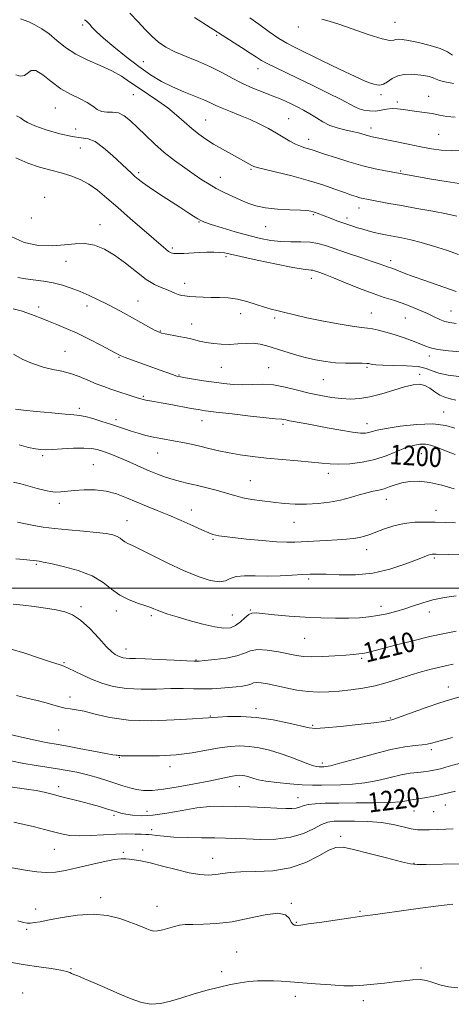
# Model space of a CAD drawing. Extents: x 2089800 to 2092700, y 287300 to 290200.
# Drawn here: x 2091136 to 2091312, y 288831 to 289231 of the extents above; entities that cross this region are included whole.
import ezdxf
from ezdxf.enums import TextEntityAlignment as Align

# ---------------------------------------------------------------- set-up
doc = ezdxf.new("R2010")
doc.units = 0
doc.header["$MEASUREMENT"] = 0
for name, color, linetype, lineweight in [('CONTOUR INDEX', 41, 'Continuous', 13), ('CONTOUR INDEX LABEL', 244, 'Continuous', 0), ('CONTOUR INTERMEDIATE', 44, 'Continuous', 0), ('GRID LINE', 7, 'Continuous', 0), ('SPOT ELEVATION DTM', 2, 'Continuous', 13)]:
    doc.layers.add(name, color=color, linetype=linetype, lineweight=lineweight)
doc.styles.add('Style-WORKING', font='WORKING.shx')

msp = doc.modelspace()

# ---------------------------------------------------------------- linework, layer by layer
at = {"layer": 'CONTOUR INDEX', "flags": 128}
for points, elevation in [([(2091316.483, 289178.188), (2091311.728, 289178.012), (2091307.593, 289178.192), (2091303.686, 289178.719), (2091299.357, 289179.545), (2091294.221, 289180.592), (2091281.539, 289183.196), (2091279.62, 289183.602), (2091278.039, 289183.998), (2091273.992, 289185.155), (2091271.402, 289185.811), (2091268.47, 289186.459), (2091265.375, 289187.219), (2091262.336, 289188.252), (2091259.517, 289189.656), (2091256.863, 289191.287), (2091254.266, 289192.939), (2091251.65, 289194.445), (2091249.069, 289195.783), (2091246.61, 289196.973), (2091244.287, 289198.05), (2091241.827, 289199.119), (2091238.882, 289200.305), (2091235.22, 289201.712), (2091231.073, 289203.37), (2091226.788, 289205.289), (2091222.61, 289207.455), (2091218.383, 289209.75), (2091213.849, 289212.031), (2091208.879, 289214.187), (2091203.864, 289216.223), (2091199.323, 289218.177), (2091195.633, 289220.109), (2091192.605, 289222.162), (2091189.904, 289224.502), (2091187.22, 289227.258), (2091184.324, 289230.418), (2091181.012, 289233.932)], 1180), ([(2091313.692, 289107.687), (2091311.145, 289107.999), (2091309.134, 289108.493), (2091307.08, 289109.286), (2091304.757, 289110.36), (2091302.023, 289111.666), (2091298.804, 289113.137), (2091295.285, 289114.628), (2091291.716, 289115.977), (2091288.227, 289117.106), (2091284.464, 289118.268), (2091279.954, 289119.801), (2091274.47, 289121.903), (2091268.764, 289124.212), (2091263.836, 289126.225), (2091260.439, 289127.564), (2091258.338, 289128.338), (2091256.152, 289129.085), (2091255.422, 289129.293), (2091254.696, 289129.407), (2091253.678, 289129.476), (2091251.543, 289129.735), (2091247.333, 289130.463), (2091240.588, 289131.817), (2091232.838, 289133.462), (2091226.112, 289134.937), (2091221.889, 289135.887), (2091219.458, 289136.38), (2091217.562, 289136.588), (2091215.188, 289136.656), (2091212.308, 289136.625), (2091209.14, 289136.508), (2091202.942, 289136.159), (2091200.53, 289136.071), (2091198.885, 289136.14), (2091197.758, 289136.425), (2091196.786, 289136.978), (2091195.591, 289137.904), (2091193.726, 289139.498), (2091190.728, 289142.105), (2091181.196, 289150.361), (2091176.1, 289154.811), (2091171.696, 289158.68), (2091167.866, 289161.867), (2091164.303, 289164.391), (2091160.736, 289166.298), (2091157.031, 289167.743), (2091153.092, 289168.912), (2091148.845, 289169.997), (2091144.31, 289171.229), (2091139.533, 289172.846), (2091134.605, 289175.039)], 1190), ([(2091313.345, 289054.41), (2091308.716, 289056.184), (2091305.484, 289057.457), (2091303.242, 289058.222), (2091301.277, 289058.559), (2091298.994, 289058.517), (2091296.265, 289058.046), (2091293.078, 289057.067), (2091285.271, 289053.874), (2091280.608, 289052.332), (2091275.509, 289051.251), (2091270.442, 289050.635), (2091265.974, 289050.415), (2091262.417, 289050.515), (2091259.06, 289050.839), (2091254.935, 289051.281), (2091249.383, 289051.761), (2091242.974, 289052.277), (2091236.583, 289052.85), (2091230.906, 289053.497), (2091225.913, 289054.224), (2091221.391, 289055.036), (2091217.164, 289055.924), (2091213.185, 289056.839), (2091209.441, 289057.721), (2091205.918, 289058.517), (2091202.599, 289059.215), (2091199.463, 289059.811), (2091193.552, 289060.816), (2091190.575, 289061.406), (2091187.488, 289062.154), (2091184.411, 289063.013), (2091181.511, 289063.903), (2091178.867, 289064.772), (2091173.197, 289066.692), (2091169.627, 289067.853), (2091165.963, 289068.98), (2091162.822, 289069.845), (2091160.527, 289070.302), (2091158.205, 289070.533), (2091154.689, 289070.801), (2091149.272, 289071.296), (2091143.104, 289071.913), (2091137.799, 289072.47), (2091134.553, 289072.843)], 1200), ([(2091313.796, 288982.443), (2091308.996, 288981.548), (2091303.085, 288980.286), (2091296.068, 288978.596), (2091288.975, 288976.782), (2091279.336, 288974.249), (2091277.183, 288973.721), (2091275.737, 288973.448), (2091274.182, 288973.254), (2091272.016, 288973.06), (2091268.813, 288972.812), (2091264.377, 288972.488), (2091259.44, 288972.188), (2091254.962, 288972.046), (2091251.597, 288972.17), (2091248.763, 288972.569), (2091241.425, 288974.076), (2091236.921, 288974.8), (2091232.945, 288975.035), (2091230.072, 288974.535), (2091227.608, 288973.552), (2091224.542, 288972.463), (2091220.232, 288971.576), (2091215.51, 288970.935), (2091211.572, 288970.517), (2091209.162, 288970.302), (2091207.2, 288970.274), (2091204.153, 288970.419), (2091199.004, 288970.707), (2091192.823, 288971.036), (2091187.197, 288971.293), (2091183.34, 288971.397), (2091180.977, 288971.427), (2091179.455, 288971.499), (2091178.224, 288971.701), (2091177.129, 288972.024), (2091176.112, 288972.428), (2091175.061, 288972.967), (2091173.649, 288974.052), (2091171.49, 288976.185), (2091168.36, 288979.613), (2091164.669, 288983.565), (2091160.988, 288987.017), (2091157.712, 288989.204), (2091154.535, 288990.4), (2091150.981, 288991.141), (2091146.728, 288991.854), (2091142.096, 288992.546), (2091137.563, 288993.116), (2091133.554, 288993.493)], 1210), ([(2091313.485, 288917.387), (2091310.679, 288916.766), (2091307.794, 288916.084), (2091304.714, 288915.425), (2091301.726, 288914.852), (2091299.219, 288914.422), (2091297.454, 288914.165), (2091296.181, 288913.993), (2091295.023, 288913.789), (2091293.541, 288913.474), (2091291.058, 288913.116), (2091286.835, 288912.825), (2091280.495, 288912.675), (2091273.094, 288912.62), (2091266.048, 288912.583), (2091260.488, 288912.492), (2091256.411, 288912.3), (2091253.529, 288911.967), (2091251.535, 288911.484), (2091250.045, 288910.966), (2091248.655, 288910.559), (2091246.954, 288910.375), (2091244.496, 288910.389), (2091240.828, 288910.539), (2091235.712, 288910.766), (2091229.772, 288911.011), (2091223.846, 288911.215), (2091218.538, 288911.303), (2091213.512, 288911.147), (2091208.194, 288910.603), (2091202.219, 288909.617), (2091196.055, 288908.505), (2091190.377, 288907.674), (2091185.724, 288907.424), (2091182.101, 288907.625), (2091179.375, 288908.043), (2091177.364, 288908.488), (2091175.676, 288908.972), (2091173.867, 288909.554), (2091171.563, 288910.28), (2091168.672, 288911.142), (2091165.168, 288912.118), (2091161.107, 288913.178), (2091152.853, 288915.273), (2091149.403, 288916.172), (2091146.212, 288916.958), (2091142.841, 288917.653), (2091139.003, 288918.276), (2091131.391, 288919.377)], 1220)]:
    msp.add_lwpolyline(points, dxfattribs=dict(at, elevation=elevation))
at = {"layer": 'CONTOUR INTERMEDIATE', "flags": 128}
for points, elevation in [([(2091314.026, 289151.256), (2091309.86, 289152.223), (2091304.192, 289153.328), (2091297.732, 289154.499), (2091291.518, 289155.605), (2091286.39, 289156.537), (2091277.409, 289158.222), (2091275.892, 289158.525), (2091274.575, 289158.839), (2091273.106, 289159.262), (2091271.142, 289159.912), (2091268.34, 289160.912), (2091264.436, 289162.333), (2091259.467, 289164.05), (2091253.547, 289165.886), (2091246.953, 289167.668), (2091240.621, 289169.233), (2091235.652, 289170.424), (2091232.801, 289171.15), (2091231.457, 289171.591), (2091230.662, 289171.992), (2091222.329, 289176.527), (2091218.682, 289178.563), (2091215.088, 289180.656), (2091211.914, 289182.65), (2091209.042, 289184.678), (2091206.235, 289186.941), (2091200.036, 289192.466), (2091196.416, 289195.426), (2091192.388, 289198.3), (2091184.352, 289203.617), (2091180.928, 289206.024), (2091177.566, 289208.288), (2091173.708, 289210.45), (2091168.997, 289212.568), (2091163.877, 289214.776), (2091158.997, 289217.225), (2091154.853, 289219.991), (2091151.33, 289222.838), (2091148.162, 289225.451), (2091145.15, 289227.577), (2091142.363, 289229.195), (2091139.935, 289230.347), (2091137.976, 289231.086), (2091136.482, 289231.525)], 1184), ([(2091314.968, 289164.574), (2091309.639, 289165.376), (2091303.729, 289166.402), (2091285.041, 289169.771), (2091280.845, 289170.627), (2091275.76, 289171.85), (2091270.135, 289173.438), (2091264.669, 289175.13), (2091260.152, 289176.603), (2091255.204, 289178.268), (2091253.726, 289178.728), (2091252.159, 289179.169), (2091250.378, 289179.743), (2091248.365, 289180.594), (2091246.096, 289181.824), (2091240.66, 289185.102), (2091237.434, 289186.932), (2091233.872, 289188.784), (2091229.995, 289190.594), (2091225.893, 289192.305), (2091221.936, 289193.865), (2091218.565, 289195.225), (2091216.023, 289196.376), (2091213.766, 289197.462), (2091211.053, 289198.663), (2091202.946, 289201.872), (2091198.336, 289203.875), (2091193.882, 289206.153), (2091189.425, 289208.848), (2091184.675, 289212.138), (2091179.508, 289216.067), (2091174.472, 289220.135), (2091170.283, 289223.712), (2091167.46, 289226.318), (2091165.744, 289228.074), (2091164.682, 289229.257), (2091163.883, 289230.109), (2091163.218, 289230.745), (2091162.623, 289231.248)], 1182), ([(2091313.277, 289191.539), (2091309.984, 289191.915), (2091306.978, 289192.472), (2091304.011, 289193.048), (2091300.908, 289193.522), (2091297.794, 289193.921), (2091294.864, 289194.312), (2091292.263, 289194.725), (2091289.913, 289195.04), (2091287.683, 289195.1), (2091285.46, 289194.819), (2091283.201, 289194.392), (2091280.883, 289194.086), (2091278.514, 289194.109), (2091276.238, 289194.438), (2091274.231, 289194.99), (2091272.498, 289195.741), (2091266.925, 289198.751), (2091261.689, 289201.421), (2091255.424, 289204.515), (2091249.24, 289207.501), (2091239.951, 289211.882), (2091236.864, 289213.398), (2091234.592, 289214.653), (2091232.533, 289215.951), (2091229.983, 289217.631), (2091226.412, 289219.943), (2091207.324, 289232.12)], 1178), ([(2091312.674, 289205.31), (2091309.134, 289205.91), (2091306.91, 289206.489), (2091305.567, 289207.039), (2091304.367, 289207.567), (2091302.718, 289208.069), (2091300.591, 289208.518), (2091298.1, 289208.877), (2091295.372, 289209.086), (2091292.602, 289208.991), (2091289.997, 289208.417), (2091287.725, 289207.294), (2091285.781, 289205.989), (2091284.122, 289204.975), (2091282.697, 289204.601), (2091281.435, 289204.717), (2091280.256, 289205.048), (2091278.944, 289205.449), (2091276.721, 289206.293), (2091272.668, 289208.086), (2091266.318, 289211.096), (2091258.99, 289214.648), (2091247.973, 289220.009), (2091244.794, 289221.683), (2091241.658, 289223.626), (2091237.671, 289226.36), (2091233.416, 289229.391), (2091229.84, 289231.97)], 1176), ([(2091312.267, 289216.874), (2091310.177, 289218.135), (2091307.259, 289219.482), (2091303.099, 289220.784), (2091298.458, 289221.918), (2091294.395, 289222.76), (2091291.706, 289223.221), (2091290.147, 289223.336), (2091289.213, 289223.171), (2091288.342, 289222.862), (2091286.745, 289222.804), (2091283.575, 289223.461), (2091278.364, 289225.109), (2091266.389, 289229.29), (2091262.138, 289230.645), (2091259.12, 289231.413)], 1174), ([(2091314.698, 289135.699), (2091309.823, 289137.43), (2091304.565, 289139.16), (2091299.557, 289140.651), (2091295.291, 289141.731), (2091291.689, 289142.485), (2091285.635, 289143.604), (2091282.934, 289144.146), (2091280.394, 289144.717), (2091277.992, 289145.334), (2091275.733, 289145.976), (2091273.632, 289146.614), (2091271.672, 289147.234), (2091269.718, 289147.882), (2091267.606, 289148.623), (2091265.254, 289149.484), (2091262.921, 289150.361), (2091257.205, 289152.583), (2091256.411, 289152.87), (2091255.593, 289153.137), (2091254.671, 289153.367), (2091253.147, 289153.568), (2091250.417, 289153.749), (2091246.145, 289153.939), (2091241.065, 289154.234), (2091236.178, 289154.749), (2091232.237, 289155.57), (2091228.989, 289156.662), (2091225.933, 289157.963), (2091222.689, 289159.412), (2091219.359, 289160.968), (2091216.169, 289162.593), (2091213.246, 289164.281), (2091210.344, 289166.147), (2091207.122, 289168.336), (2091203.343, 289170.957), (2091199.202, 289173.964), (2091194.997, 289177.275), (2091190.992, 289180.779), (2091187.314, 289184.254), (2091184.053, 289187.448), (2091181.254, 289190.129), (2091178.76, 289192.134), (2091176.371, 289193.322), (2091173.944, 289193.671), (2091171.592, 289193.648), (2091169.488, 289193.839), (2091167.704, 289194.685), (2091165.895, 289196.032), (2091163.614, 289197.579), (2091160.543, 289199.128), (2091156.877, 289200.887), (2091152.94, 289203.166), (2091149.055, 289206.065), (2091145.555, 289208.841), (2091142.77, 289210.543), (2091140.89, 289210.546), (2091138.207, 289208.52), (2091136.513, 289208.294), (2091134.661, 289208.759)], 1186), ([(2091313.713, 289120.73), (2091300.967, 289125.11), (2091296.184, 289126.789), (2091292.633, 289128.113), (2091290.218, 289129.073), (2091288.613, 289129.727), (2091287.504, 289130.141), (2091285.788, 289130.723), (2091282.786, 289131.842), (2091279.632, 289132.946), (2091274.944, 289134.522), (2091269.536, 289136.32), (2091260.593, 289139.333), (2091257.428, 289140.234), (2091254.283, 289140.729), (2091250.614, 289140.87), (2091246.552, 289140.872), (2091242.396, 289140.99), (2091238.335, 289141.437), (2091234.108, 289142.262), (2091229.346, 289143.467), (2091223.897, 289145.007), (2091218.501, 289146.613), (2091214.12, 289147.967), (2091211.415, 289148.857), (2091209.854, 289149.497), (2091208.605, 289150.211), (2091206.945, 289151.284), (2091204.574, 289152.846), (2091201.299, 289154.989), (2091192.651, 289160.597), (2091188.796, 289163.151), (2091186.153, 289165.004), (2091184.422, 289166.348), (2091183.075, 289167.514), (2091181.627, 289168.818), (2091179.776, 289170.527), (2091173.971, 289175.993), (2091170.334, 289179.18), (2091166.928, 289181.632), (2091164.093, 289182.799), (2091161.233, 289183.221), (2091157.519, 289183.71), (2091152.467, 289184.869), (2091146.988, 289186.475), (2091142.338, 289188.1), (2091139.424, 289189.404), (2091137.757, 289190.418), (2091136.5, 289191.263), (2091134.955, 289192.123)], 1188), ([(2091315.435, 289096.077), (2091310.575, 289096.533), (2091306.314, 289097.081), (2091303.288, 289097.725), (2091300.992, 289098.508), (2091298.633, 289099.487), (2091295.615, 289100.681), (2091292.118, 289101.966), (2091288.521, 289103.182), (2091285.154, 289104.193), (2091282.17, 289104.961), (2091279.677, 289105.472), (2091277.603, 289105.758), (2091275.162, 289106.038), (2091271.387, 289106.575), (2091265.706, 289107.546), (2091259.122, 289108.779), (2091253.031, 289110.016), (2091248.503, 289111.045), (2091242.899, 289112.467), (2091240.751, 289112.955), (2091238.496, 289113.482), (2091235.797, 289114.247), (2091232.433, 289115.356), (2091228.633, 289116.57), (2091224.737, 289117.558), (2091221.021, 289118.081), (2091217.491, 289118.259), (2091214.088, 289118.3), (2091210.798, 289118.377), (2091207.789, 289118.506), (2091205.277, 289118.669), (2091203.394, 289118.858), (2091201.949, 289119.114), (2091200.665, 289119.494), (2091199.301, 289120.033), (2091197.744, 289120.698), (2091195.914, 289121.436), (2091193.72, 289122.27), (2091191.031, 289123.516), (2091187.706, 289125.566), (2091183.689, 289128.625), (2091179.271, 289132.163), (2091174.828, 289135.467), (2091170.65, 289137.946), (2091166.674, 289139.508), (2091162.756, 289140.185), (2091158.729, 289140.082), (2091154.366, 289139.608), (2091149.421, 289139.243), (2091143.804, 289139.446), (2091138.031, 289140.582), (2091132.774, 289142.993)], 1192), ([(2091314.764, 289086.079), (2091310.538, 289086.684), (2091306.735, 289087.458), (2091303.956, 289088.421), (2091301.478, 289089.391), (2091298.248, 289090.137), (2091293.597, 289090.497), (2091288.396, 289090.599), (2091283.901, 289090.643), (2091281.058, 289090.782), (2091279.571, 289090.993), (2091278.26, 289091.361), (2091277.332, 289091.451), (2091275.549, 289091.477), (2091272.581, 289091.461), (2091268.772, 289091.494), (2091264.637, 289091.688), (2091260.576, 289092.136), (2091256.536, 289092.854), (2091252.352, 289093.842), (2091247.952, 289095.071), (2091243.635, 289096.39), (2091236.692, 289098.608), (2091234.019, 289099.283), (2091231.336, 289099.6), (2091228.304, 289099.558), (2091224.992, 289099.336), (2091221.569, 289099.16), (2091218.195, 289099.206), (2091214.983, 289099.473), (2091212.036, 289099.912), (2091209.392, 289100.473), (2091206.833, 289101.109), (2091204.076, 289101.769), (2091200.973, 289102.407), (2091195.427, 289103.429), (2091193.829, 289103.771), (2091192.611, 289104.207), (2091191.057, 289104.992), (2091188.632, 289106.302), (2091185.524, 289108.008), (2091178.662, 289111.813), (2091175.22, 289113.695), (2091171.72, 289115.54), (2091168.122, 289117.332), (2091164.467, 289119.041), (2091160.814, 289120.626), (2091157.196, 289122.051), (2091153.549, 289123.267), (2091149.781, 289124.227), (2091145.864, 289124.914), (2091138.497, 289125.872), (2091135.501, 289126.373)], 1194), ([(2091313.566, 289076.467), (2091311.292, 289077.064), (2091309.167, 289077.633), (2091307.122, 289078.486), (2091305.094, 289079.813), (2091303.054, 289081.288), (2091300.982, 289082.461), (2091298.798, 289082.963), (2091296.187, 289082.771), (2091292.778, 289081.943), (2091288.37, 289080.598), (2091283.451, 289079.086), (2091278.678, 289077.815), (2091274.536, 289077.103), (2091270.801, 289076.909), (2091267.077, 289077.101), (2091263.04, 289077.573), (2091258.667, 289078.314), (2091254.01, 289079.337), (2091249.145, 289080.599), (2091244.228, 289081.827), (2091239.441, 289082.693), (2091234.928, 289082.976), (2091230.704, 289082.896), (2091226.745, 289082.777), (2091222.995, 289082.884), (2091219.253, 289083.227), (2091215.28, 289083.752), (2091210.988, 289084.397), (2091206.88, 289085.049), (2091203.61, 289085.584), (2091201.571, 289085.939), (2091200.127, 289086.286), (2091198.382, 289086.854), (2091195.663, 289087.81), (2091184.708, 289091.759), (2091179.072, 289093.821), (2091177.684, 289094.346), (2091177.041, 289094.613), (2091176.736, 289094.77), (2091175.293, 289095.555), (2091173.04, 289096.764), (2091169.235, 289098.787), (2091164.461, 289101.259), (2091159.531, 289103.683), (2091155.108, 289105.669), (2091151.255, 289107.259), (2091147.885, 289108.604), (2091144.899, 289109.828), (2091142.155, 289110.938), (2091139.504, 289111.913), (2091136.745, 289112.767), (2091133.489, 289113.641)], 1196), ([(2091313.212, 289065.049), (2091309.468, 289066.162), (2091304.306, 289066.796), (2091297.759, 289066.627), (2091290.932, 289065.899), (2091285.204, 289065.002), (2091281.574, 289064.253), (2091279.55, 289063.695), (2091278.262, 289063.296), (2091276.897, 289063.054), (2091274.855, 289063.062), (2091271.59, 289063.44), (2091266.812, 289064.245), (2091261.253, 289065.284), (2091255.904, 289066.303), (2091251.566, 289067.099), (2091245.976, 289068.097), (2091244.447, 289068.408), (2091243.477, 289068.622), (2091242.805, 289068.743), (2091240.286, 289068.93), (2091236.492, 289069.297), (2091230.127, 289069.997), (2091222.658, 289070.86), (2091216.055, 289071.648), (2091211.724, 289072.198), (2091208.822, 289072.634), (2091205.947, 289073.151), (2091197.695, 289074.71), (2091193.697, 289075.448), (2091190.757, 289075.959), (2091187.455, 289076.496), (2091186.478, 289076.694), (2091185.457, 289076.975), (2091183.983, 289077.445), (2091173.248, 289080.967), (2091170.37, 289081.966), (2091167.313, 289083.151), (2091163.968, 289084.582), (2091160.43, 289086.061), (2091156.847, 289087.324), (2091153.31, 289088.209), (2091149.677, 289088.959), (2091145.751, 289089.917), (2091141.462, 289091.342), (2091137.251, 289093.156), (2091133.688, 289095.196)], 1198), ([(2091312.979, 289040.396), (2091307.902, 289041.875), (2091303.087, 289043.034), (2091298.739, 289043.53), (2091294.916, 289043.426), (2091291.641, 289042.885), (2091288.9, 289042.078), (2091286.547, 289041.192), (2091284.403, 289040.419), (2091282.286, 289039.884), (2091280.015, 289039.429), (2091277.408, 289038.832), (2091274.318, 289037.937), (2091270.74, 289036.876), (2091266.701, 289035.849), (2091262.259, 289035.028), (2091257.586, 289034.468), (2091252.881, 289034.193), (2091248.298, 289034.216), (2091243.804, 289034.483), (2091239.322, 289034.93), (2091234.841, 289035.493), (2091230.626, 289036.132), (2091227.01, 289036.809), (2091224.171, 289037.502), (2091221.674, 289038.24), (2091218.928, 289039.064), (2091215.517, 289039.994), (2091211.72, 289040.957), (2091207.989, 289041.854), (2091204.663, 289042.627), (2091201.62, 289043.358), (2091198.629, 289044.17), (2091195.502, 289045.162), (2091192.244, 289046.343), (2091188.903, 289047.701), (2091185.528, 289049.206), (2091182.154, 289050.761), (2091178.813, 289052.255), (2091175.558, 289053.588), (2091172.53, 289054.731), (2091169.894, 289055.667), (2091167.675, 289056.378), (2091165.36, 289056.835), (2091162.299, 289057.005), (2091158.116, 289056.89), (2091153.523, 289056.626), (2091149.508, 289056.383), (2091146.757, 289056.3), (2091144.75, 289056.405), (2091142.668, 289056.696), (2091139.816, 289057.228), (2091136.008, 289058.291)], 1202), ([(2091313.518, 289026.522), (2091309.195, 289026.668), (2091305.165, 289026.787), (2091301.072, 289026.885), (2091296.882, 289026.798), (2091292.643, 289026.322), (2091288.443, 289025.339), (2091284.528, 289024.075), (2091278.579, 289021.882), (2091276.439, 289021.183), (2091274.371, 289020.661), (2091272.009, 289020.244), (2091269.093, 289019.901), (2091265.39, 289019.61), (2091260.829, 289019.352), (2091248.16, 289018.748), (2091244.847, 289018.705), (2091240.618, 289018.888), (2091234.82, 289019.353), (2091228.454, 289019.966), (2091222.932, 289020.547), (2091219.312, 289020.96), (2091217.225, 289021.251), (2091215.949, 289021.514), (2091214.791, 289021.861), (2091213.188, 289022.494), (2091210.608, 289023.634), (2091206.713, 289025.408), (2091201.94, 289027.558), (2091196.917, 289029.731), (2091192.162, 289031.657), (2091187.73, 289033.395), (2091183.565, 289035.083), (2091179.583, 289036.796), (2091175.599, 289038.338), (2091171.399, 289039.446), (2091166.886, 289039.937), (2091162.422, 289039.947), (2091158.482, 289039.69), (2091152.968, 289039.118), (2091150.811, 289039.068), (2091148.607, 289039.313), (2091146.157, 289039.831), (2091143.299, 289040.569), (2091136.607, 289042.378), (2091133.692, 289043.18)], 1204), ([(2091321.02, 289013.447), (2091305.582, 289013.827), (2091304.034, 289013.816), (2091303.238, 289013.698), (2091302.327, 289013.416), (2091300.656, 289012.784), (2091297.636, 289011.582), (2091292.871, 289009.732), (2091286.749, 289007.712), (2091279.849, 289006.138), (2091272.773, 289005.457), (2091266.21, 289005.428), (2091260.868, 289005.64), (2091257.159, 289005.75), (2091254.3, 289005.706), (2091251.212, 289005.521), (2091247.083, 289005.234), (2091242.162, 289004.968), (2091236.966, 289004.867), (2091231.984, 289004.993), (2091227.604, 289005.08), (2091224.186, 289004.78), (2091221.874, 289003.909), (2091219.949, 289002.943), (2091217.47, 289002.521), (2091213.706, 289003.146), (2091208.743, 289004.773), (2091202.876, 289007.216), (2091196.491, 289010.225), (2091185.342, 289015.789), (2091182.06, 289017.34), (2091180.147, 289018.197), (2091178.992, 289018.802), (2091178.053, 289019.501), (2091177.055, 289020.277), (2091175.792, 289021.023), (2091174.027, 289021.657), (2091171.392, 289022.202), (2091167.488, 289022.706), (2091162.146, 289023.211), (2091156.119, 289023.73), (2091150.389, 289024.268), (2091145.709, 289024.834), (2091141.9, 289025.448), (2091138.553, 289026.132), (2091135.298, 289026.908)], 1206), ([(2091313.734, 288996.846), (2091308.98, 288996.147), (2091304.295, 288995.215), (2091300.144, 288994.086), (2091296.407, 288992.854), (2091292.819, 288991.633), (2091289.171, 288990.521), (2091285.484, 288989.571), (2091281.838, 288988.824), (2091278.24, 288988.306), (2091274.407, 288987.99), (2091269.983, 288987.834), (2091264.715, 288987.808), (2091258.754, 288987.926), (2091252.353, 288988.215), (2091245.846, 288988.676), (2091239.891, 288989.209), (2091232.337, 288989.983), (2091230.658, 288989.896), (2091229.372, 288989.226), (2091227.82, 288987.884), (2091225.982, 288986.24), (2091223.997, 288984.781), (2091221.897, 288983.911), (2091219.275, 288983.722), (2091215.618, 288984.227), (2091210.667, 288985.376), (2091205.186, 288986.865), (2091200.197, 288988.328), (2091196.488, 288989.478), (2091193.92, 288990.338), (2091192.123, 288991.012), (2091190.708, 288991.603), (2091189.196, 288992.217), (2091187.092, 288992.964), (2091184.069, 288993.956), (2091180.493, 288995.325), (2091176.897, 288997.207), (2091173.609, 288999.652), (2091170.117, 289002.369), (2091165.698, 289004.98), (2091159.973, 289007.167), (2091153.92, 289008.847), (2091148.861, 289009.996), (2091145.753, 289010.631), (2091144.109, 289010.918), (2091141.913, 289011.235), (2091140.263, 289011.449), (2091137.883, 289011.684), (2091134.654, 289011.931)], 1208), ([(2091312.56, 288969.022), (2091309.877, 288968.509), (2091307.079, 288967.897), (2091303.59, 288967.033), (2091299.491, 288965.914), (2091295.029, 288964.573), (2091290.409, 288963.073), (2091285.663, 288961.577), (2091280.783, 288960.277), (2091275.796, 288959.316), (2091270.868, 288958.643), (2091266.202, 288958.16), (2091261.917, 288957.807), (2091257.799, 288957.677), (2091253.549, 288957.902), (2091248.99, 288958.552), (2091244.434, 288959.453), (2091240.312, 288960.368), (2091236.97, 288961.093), (2091234.416, 288961.543), (2091232.57, 288961.665), (2091231.293, 288961.443), (2091230.198, 288961.007), (2091228.835, 288960.523), (2091226.855, 288960.124), (2091224.3, 288959.808), (2091221.312, 288959.538), (2091218.018, 288959.292), (2091214.496, 288959.105), (2091210.804, 288959.026), (2091206.946, 288959.075), (2091202.68, 288959.152), (2091197.702, 288959.131), (2091191.863, 288958.954), (2091185.626, 288958.852), (2091179.605, 288959.128), (2091174.285, 288960), (2091169.624, 288961.351), (2091165.453, 288962.981), (2091161.662, 288964.687), (2091155.903, 288967.474), (2091154.151, 288968.238), (2091152.277, 288968.899), (2091149.19, 288969.917), (2091144.205, 288971.59), (2091138.252, 288973.542), (2091132.665, 288975.234)], 1212), ([(2091314.82, 288955.647), (2091311.399, 288954.686), (2091307.024, 288953.301), (2091301.562, 288951.413), (2091291.383, 288947.752), (2091288.733, 288946.829), (2091287.516, 288946.452), (2091286.106, 288946.123), (2091284.192, 288945.795), (2091280.271, 288945.26), (2091273.917, 288944.506), (2091266.629, 288943.716), (2091260.38, 288943.125), (2091256.521, 288942.931), (2091253.902, 288943.197), (2091245.727, 288945.147), (2091239.338, 288946.447), (2091232.524, 288947.439), (2091226.146, 288947.825), (2091220.741, 288947.766), (2091216.763, 288947.537), (2091214.485, 288947.362), (2091213.039, 288947.218), (2091210.717, 288947.086), (2091206.448, 288946.826), (2091198.986, 288946.393), (2091189.693, 288946.1), (2091180.454, 288946.338), (2091172.799, 288947.342), (2091166.858, 288948.722), (2091162.408, 288949.93), (2091159.187, 288950.57), (2091156.773, 288950.849), (2091154.706, 288951.126), (2091152.563, 288951.681), (2091150.077, 288952.473), (2091147.019, 288953.384), (2091143.26, 288954.32), (2091139.086, 288955.287), (2091134.881, 288956.32)], 1214), ([(2091312.234, 288939.257), (2091305.781, 288937.537), (2091303.746, 288936.966), (2091302, 288936.54), (2091299.94, 288936.223), (2091297.017, 288935.934), (2091292.876, 288935.407), (2091287.214, 288934.329), (2091280.038, 288932.54), (2091272.583, 288930.481), (2091266.395, 288928.747), (2091262.61, 288927.781), (2091260.738, 288927.424), (2091259.879, 288927.368), (2091258.667, 288927.36), (2091257.975, 288927.385), (2091257.058, 288927.479), (2091255.652, 288927.793), (2091253.464, 288928.505), (2091250.305, 288929.719), (2091246.42, 288931.228), (2091242.163, 288932.752), (2091237.845, 288934.047), (2091233.613, 288935.023), (2091229.576, 288935.632), (2091225.757, 288935.831), (2091221.844, 288935.62), (2091217.44, 288935.008), (2091212.242, 288934.052), (2091206.315, 288933.008), (2091199.817, 288932.181), (2091193.028, 288931.795), (2091186.719, 288931.734), (2091178.848, 288931.841), (2091177.455, 288931.849), (2091176.879, 288931.864), (2091176.509, 288931.911), (2091176.189, 288931.974), (2091175.876, 288932.024), (2091175.405, 288932.068), (2091174.108, 288932.251), (2091171.198, 288932.756), (2091166.258, 288933.682), (2091160.372, 288934.801), (2091154.996, 288935.804), (2091151.088, 288936.496), (2091147.611, 288937.129), (2091143.029, 288938.072), (2091136.381, 288939.556), (2091129, 288941.262)], 1216), ([(2091314.949, 288928.682), (2091310.89, 288927.539), (2091307.31, 288926.574), (2091304.612, 288925.916), (2091302.483, 288925.512), (2091300.435, 288925.262), (2091298.03, 288925.055), (2091295.057, 288924.719), (2091291.358, 288924.07), (2091286.86, 288923.01), (2091281.829, 288921.799), (2091276.615, 288920.786), (2091271.538, 288920.227), (2091266.802, 288920.018), (2091258.904, 288919.909), (2091255.3, 288919.91), (2091251.151, 288920.062), (2091246.103, 288920.429), (2091240.855, 288920.949), (2091236.367, 288921.525), (2091233.345, 288922.077), (2091231.468, 288922.578), (2091230.161, 288923.017), (2091228.949, 288923.38), (2091227.762, 288923.654), (2091226.629, 288923.825), (2091225.542, 288923.877), (2091224.33, 288923.792), (2091222.787, 288923.55), (2091220.671, 288923.125), (2091217.603, 288922.474), (2091213.175, 288921.548), (2091207.236, 288920.353), (2091200.68, 288919.13), (2091194.659, 288918.176), (2091190.046, 288917.722), (2091186.582, 288917.734), (2091183.727, 288918.114), (2091180.994, 288918.77), (2091178.125, 288919.649), (2091174.914, 288920.703), (2091171.234, 288921.877), (2091167.262, 288923.068), (2091163.251, 288924.166), (2091159.384, 288925.087), (2091155.563, 288925.853), (2091151.62, 288926.515), (2091142.852, 288927.805), (2091137.901, 288928.641), (2091132.571, 288929.726)], 1218), ([(2091312.472, 288902.142), (2091309.491, 288901.941), (2091306.107, 288901.809), (2091302.915, 288901.714), (2091300.324, 288901.657), (2091298.002, 288901.752), (2091295.434, 288902.145), (2091292.189, 288902.909), (2091288.164, 288903.832), (2091283.344, 288904.629), (2091277.847, 288905.085), (2091272.332, 288905.258), (2091267.596, 288905.274), (2091264.174, 288905.192), (2091261.556, 288904.802), (2091258.97, 288903.826), (2091255.752, 288902.137), (2091251.651, 288900.203), (2091246.526, 288898.643), (2091240.409, 288897.914), (2091234.036, 288897.823), (2091228.32, 288898.02), (2091223.857, 288898.211), (2091219.964, 288898.347), (2091215.64, 288898.437), (2091210.215, 288898.502), (2091204.329, 288898.591), (2091198.953, 288898.764), (2091194.85, 288899.054), (2091191.958, 288899.386), (2091190.009, 288899.657), (2091188.684, 288899.794), (2091187.464, 288899.847), (2091185.783, 288899.894), (2091183.181, 288899.982), (2091179.644, 288900.035), (2091175.266, 288899.945), (2091170.227, 288899.66), (2091165.051, 288899.343), (2091160.346, 288899.213), (2091156.531, 288899.441), (2091153.255, 288900.002), (2091149.973, 288900.826), (2091146.268, 288901.831), (2091142.218, 288902.901), (2091138.024, 288903.908), (2091133.86, 288904.783)], 1222), ([(2091314.965, 288887.806), (2091301.567, 288887.645), (2091297.846, 288887.635), (2091295.156, 288887.912), (2091291.476, 288888.744), (2091285.437, 288890.268), (2091278.29, 288892.09), (2091271.936, 288893.685), (2091267.732, 288894.585), (2091264.853, 288894.548), (2091261.926, 288893.39), (2091257.842, 288891.106), (2091252.532, 288888.407), (2091246.19, 288886.179), (2091239.13, 288885.071), (2091232.153, 288884.754), (2091226.18, 288884.661), (2091221.855, 288884.349), (2091218.707, 288883.89), (2091215.987, 288883.481), (2091213.026, 288883.309), (2091209.49, 288883.514), (2091205.122, 288884.229), (2091199.849, 288885.491), (2091194.311, 288886.977), (2091189.327, 288888.271), (2091185.53, 288889.065), (2091182.808, 288889.47), (2091180.859, 288889.705), (2091179.309, 288889.914), (2091177.465, 288889.947), (2091174.562, 288889.579), (2091170.112, 288888.674), (2091164.754, 288887.445), (2091159.405, 288886.191), (2091154.777, 288885.177), (2091150.738, 288884.52), (2091146.951, 288884.3), (2091143.152, 288884.55), (2091139.373, 288885.113), (2091132.288, 288886.41)], 1224), ([(2091312.336, 288871.406), (2091310.095, 288871.161), (2091306.531, 288870.732), (2091301.298, 288870.056), (2091294.377, 288869.116), (2091280.971, 288867.262), (2091274.393, 288866.378), (2091270.876, 288865.882), (2091259.098, 288864.16), (2091253.718, 288863.389), (2091250.55, 288862.973), (2091249.117, 288862.842), (2091248.5, 288862.857), (2091247.941, 288862.945), (2091247.319, 288863.296), (2091246.675, 288864.166), (2091245.909, 288865.636), (2091244.365, 288867.096), (2091241.242, 288867.765), (2091236.048, 288867.123), (2091229.502, 288865.702), (2091222.627, 288864.299), (2091216.311, 288863.528), (2091210.904, 288863.27), (2091206.62, 288863.222), (2091203.544, 288863.122), (2091201.237, 288862.87), (2091199.13, 288862.406), (2091194.415, 288861.017), (2091192.291, 288860.546), (2091190.643, 288860.5), (2091189.28, 288860.821), (2091187.909, 288861.387), (2091186.243, 288862.11), (2091184.016, 288863.022), (2091180.965, 288864.184), (2091176.896, 288865.571), (2091171.884, 288866.797), (2091166.075, 288867.388), (2091159.722, 288867.036), (2091153.521, 288866.086), (2091148.278, 288865.05), (2091144.582, 288864.336), (2091142.163, 288863.945), (2091140.538, 288863.776), (2091139.217, 288863.767), (2091137.704, 288864.015), (2091135.496, 288864.656)], 1226), ([(2091314.46, 288837.446), (2091310.601, 288837.847), (2091307.091, 288838.664), (2091304.206, 288839.58), (2091301.665, 288840.362), (2091299.048, 288840.795), (2091296.012, 288840.737), (2091292.539, 288840.334), (2091288.689, 288839.804), (2091284.586, 288839.328), (2091274.487, 288838.331), (2091271.788, 288838.196), (2091268.072, 288838.272), (2091262.702, 288838.602), (2091256.509, 288839.079), (2091246.155, 288839.929), (2091242.607, 288840.173), (2091239.465, 288840.306), (2091236.249, 288840.336), (2091232.888, 288840.232), (2091229.419, 288839.959), (2091225.832, 288839.479), (2091221.946, 288838.753), (2091217.537, 288837.741), (2091212.497, 288836.434), (2091207.192, 288834.941), (2091202.102, 288833.403), (2091197.587, 288831.99), (2091193.519, 288830.99), (2091189.645, 288830.721), (2091185.723, 288831.406), (2091181.541, 288832.882), (2091176.895, 288834.889), (2091171.744, 288837.154), (2091166.698, 288839.35), (2091162.53, 288841.131), (2091159.801, 288842.256), (2091158.232, 288842.887), (2091157.334, 288843.287), (2091156.588, 288843.68), (2091155.362, 288844.127), (2091152.992, 288844.651), (2091149.039, 288845.27), (2091143.941, 288845.993), (2091138.36, 288846.823), (2091132.926, 288847.743)], 1228)]:
    msp.add_lwpolyline(points, dxfattribs=dict(at, elevation=elevation))
at = {"layer": 'GRID LINE', "flags": 128}
msp.add_lwpolyline([(2090000, 289000), (2092500, 289000)], dxfattribs=at)
at = {"layer": 'SPOT ELEVATION DTM'}
for p in [(2091161.75, 289229.14, 1182.3), (2091288.84, 289230.18, 1173.05), (2091216.36, 289224.91, 1178.2), (2091249.48, 289228.22, 1174.5), (2091186.51, 289214.17, 1181.1), (2091233.09, 289211.38, 1178.6), (2091182.46, 289200.7, 1184.9), (2091283.16, 289200.7, 1176.35), (2091289.77, 289197.78, 1177.65), (2091302.56, 289200.12, 1177.25), (2091150.7, 289195.3, 1186.9), (2091211.83, 289190.49, 1183.1), (2091245.66, 289190.96, 1181.1), (2091158.96, 289186.77, 1186.8), (2091279.12, 289187.18, 1179.45), (2091306.56, 289184.57, 1178.95), (2091253.78, 289182.58, 1181.4), (2091160.86, 289179.11, 1188.9), (2091184.57, 289169, 1187.7), (2091230.28, 289170.35, 1184.2), (2091291.11, 289169.66, 1181.85), (2091217.81, 289167.07, 1185.3), (2091146.32, 289158.99, 1191.1), (2091274.19, 289154.61, 1184.65), (2091140.92, 289150.54, 1190.2), (2091209.07, 289148.97, 1188.1), (2091255.67, 289151.92, 1186.2), (2091269.39, 289150.58, 1185.55), (2091168.82, 289147.86, 1191.4), (2091236.21, 289147.09, 1186.8), (2091198.33, 289138.4, 1189.7), (2091154.99, 289132.94, 1192.8), (2091220.16, 289134.83, 1190.3), (2091287.1, 289133.18, 1187.55), (2091254.82, 289126.01, 1190.6), (2091203.26, 289124.01, 1191.38), (2091184.35, 289116.78, 1193.1), (2091143.98, 289114.36, 1195.5), (2091163.59, 289114.83, 1194.6), (2091311.58, 289112.69, 1189.15), (2091226.1, 289111.62, 1192.7), (2091239.93, 289109.85, 1192.3), (2091279.29, 289111.96, 1191.15), (2091293.09, 289109.94, 1190.95), (2091193.4, 289104.57, 1193.9), (2091206.2, 289107.41, 1193.3), (2091154.58, 289096.39, 1197.1), (2091176.58, 289093.95, 1196.1), (2091302.84, 289094.47, 1192.45), (2091218.28, 289089.85, 1194.9), (2091237.47, 289089.67, 1195.2), (2091277.43, 289089.78, 1194.25), (2091201.01, 289086.67, 1195.89), (2091259.64, 289084.75, 1194.9), (2091298.95, 289086.94, 1195.65), (2091186.52, 289078.07, 1197.8), (2091160.45, 289073.2, 1199.6), (2091175.31, 289068.48, 1199.6), (2091308.61, 289071.64, 1197.25), (2091210.34, 289068.11, 1198.7), (2091243.31, 289066.65, 1198.3), (2091277.5, 289066.86, 1197.35), (2091145.5, 289053.96, 1202.3), (2091192.37, 289054.96, 1200.8), (2091299.62, 289054.75, 1200.95), (2091166.2, 289050.28, 1203.1), (2091261.72, 289046.73, 1200.5), (2091230.02, 289043.73, 1201.1), (2091285.32, 289036.2, 1202.65), (2091152.37, 289034.51, 1204.45), (2091205.98, 289031.85, 1203.3), (2091305.56, 289031.6, 1203.25), (2091179.83, 289027.44, 1205.2), (2091247.78, 289026.79, 1202.8), (2091214.84, 289019.88, 1204.2), (2091277.29, 289015.65, 1204.65), (2091304.85, 289012.23, 1206.25), (2091142.93, 289009.64, 1208.2), (2091253.68, 289003.73, 1206.3), (2091161.09, 288992.51, 1209.7), (2091283.21, 288992.61, 1207.45), (2091175.46, 288990.66, 1208.5), (2091189.68, 288988.87, 1208.3), (2091222.68, 288989.05, 1207.1), (2091229.97, 288991.11, 1207.9), (2091302.78, 288990.29, 1208.55), (2091252.08, 288979.55, 1208.9), (2091179.41, 288975.21, 1209.4), (2091154.2, 288969.75, 1211.83), (2091207.94, 288970.75, 1209.9), (2091275.31, 288971.48, 1210.25), (2091310.55, 288959.74, 1213.35), (2091156.65, 288955.74, 1213.5), (2091232.27, 288950.97, 1213.6), (2091213.7, 288947.97, 1213.9), (2091255.42, 288944.18, 1213.8), (2091287.01, 288947.24, 1213.85), (2091152.04, 288942.35, 1214.8), (2091303.64, 288934.3, 1216.35), (2091176.7, 288931.14, 1216.1), (2091259.34, 288928.85, 1215.6), (2091197.28, 288927.45, 1216.5), (2091152.06, 288919.21, 1219.5), (2091225.48, 288919.22, 1218.78), (2091249.4, 288914.73, 1219.3), (2091188, 288909.23, 1219.2), (2091296.58, 288909.42, 1220.85), (2091304.52, 288909.07, 1220.95), (2091309.31, 288911.79, 1220.85), (2091174.56, 288907.64, 1220.3), (2091189.83, 288901.79, 1221.5), (2091266.8, 288899.07, 1223.7), (2091150.34, 288893.82, 1222.9), (2091178.32, 288892.57, 1223.8), (2091186.17, 288893.48, 1223.7), (2091214.68, 288890.12, 1223.3), (2091296.57, 288888.02, 1223.95), (2091169.17, 288874.08, 1225.6), (2091142.64, 288869.48, 1225.5), (2091192.02, 288870.55, 1225.3), (2091246.66, 288871.77, 1225.9), (2091274.63, 288868.57, 1225.85), (2091248.67, 288864, 1225.9), (2091139.05, 288861.24, 1226.2), (2091224.4, 288852.06, 1227.1), (2091157.01, 288845.16, 1227.9), (2091218.3, 288844.03, 1227.7), (2091299.47, 288845.45, 1227.65), (2091137.35, 288835.31, 1229.4), (2091248.25, 288834, 1228.5), (2091275.91, 288832.23, 1228.45)]:
    msp.add_point(p, dxfattribs=at)

# ---------------------------------------------------------------- texts
at = {"layer": 'CONTOUR INDEX LABEL', "style": 'Style-WORKING', "width": 0.875}
for s, rotation, p in [('1200', 356.4, (2091286.768, 289054.488, 1200)), ('1210', 13.8, (2091276.116, 288973.519, 1210)), ('1220', 6.9, (2091277.809, 288912.655, 1220))]:
    msp.add_text(s, height=8, rotation=rotation, dxfattribs=at).set_placement(p, align=Align.MIDDLE_LEFT)

doc.saveas('drawing.dxf')
